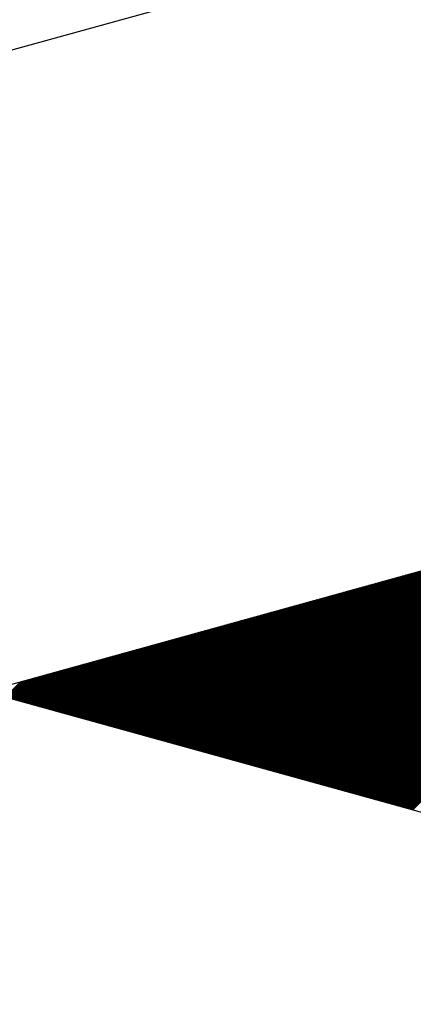
# Model space of a CAD drawing. Extents: x 0 to 5250, y 0 to 7425.
# Drawn here: x 2394 to 2405, y 4277 to 4305 of the extents above; entities that cross this region are included whole.
import ezdxf

# ---------------------------------------------------------------- set-up
doc = ezdxf.new("R2010")
doc.units = 0
doc.header["$LTSCALE"] = 500
doc.header["$MEASUREMENT"] = 0
doc.layers.get('0').update_dxf_attribs({"linetype": 'CONTINUOUS'})
doc.layers.add('QUOTE', color=1, linetype='CONTINUOUS')

msp = doc.modelspace()

# ---------------------------------------------------------------- linework, layer by layer
at = {"color": 7, "linetype": 'CONTINUOUS'}
for p, q in [((1364.863, 4018.101), (3458.572, 4599.175)), ((1361.4, 3999.497), (3458.572, 4581.533)), ((2393.479, 4285.934), (2778.633, 4179.041))]:
    msp.add_line(p, q, dxfattribs=at)
at = {"layer": 'QUOTE', "color": 7, "linetype": 'CONTINUOUS'}
for p, q in [((2405.246, 4282.668), (2414.286, 4291.708)), ((2405.26, 4282.664), (2414.311, 4291.715)), ((2405.274, 4282.661), (2414.335, 4291.722)), ((2405.287, 4282.657), (2414.36, 4291.729)), ((2405.301, 4282.653), (2414.384, 4291.736)), ((2405.315, 4282.649), (2414.409, 4291.742)), ((2405.329, 4282.645), (2414.433, 4291.749)), ((2405.343, 4282.641), (2414.457, 4291.756)), ((2404.692, 4282.822), (2413.307, 4291.437)), ((2404.706, 4282.818), (2413.332, 4291.444)), ((2404.72, 4282.814), (2413.356, 4291.45)), ((2404.734, 4282.81), (2413.381, 4291.457)), ((2404.748, 4282.806), (2413.405, 4291.464)), ((2404.762, 4282.803), (2413.43, 4291.471)), ((2404.775, 4282.799), (2413.454, 4291.478)), ((2404.789, 4282.795), (2413.479, 4291.484)), ((2404.803, 4282.791), (2413.503, 4291.491)), ((2404.817, 4282.787), (2413.528, 4291.498)), ((2404.831, 4282.783), (2413.552, 4291.505)), ((2404.845, 4282.78), (2413.577, 4291.512)), ((2404.858, 4282.776), (2413.601, 4291.518)), ((2404.872, 4282.772), (2413.626, 4291.525)), ((2404.886, 4282.768), (2413.65, 4291.532)), ((2404.9, 4282.764), (2413.674, 4291.539)), ((2404.914, 4282.76), (2413.699, 4291.546)), ((2404.928, 4282.757), (2413.723, 4291.552)), ((2404.941, 4282.753), (2413.748, 4291.559)), ((2404.955, 4282.749), (2413.772, 4291.566)), ((2404.969, 4282.745), (2413.797, 4291.573)), ((2404.983, 4282.741), (2413.821, 4291.579)), ((2404.997, 4282.737), (2413.846, 4291.586)), ((2405.011, 4282.733), (2413.87, 4291.593)), ((2405.024, 4282.73), (2413.895, 4291.6)), ((2405.038, 4282.726), (2413.919, 4291.607)), ((2405.052, 4282.722), (2413.944, 4291.613)), ((2405.066, 4282.718), (2413.968, 4291.62)), ((2405.08, 4282.714), (2413.993, 4291.627)), ((2405.094, 4282.71), (2414.017, 4291.634)), ((2405.108, 4282.707), (2414.042, 4291.641)), ((2405.121, 4282.703), (2414.066, 4291.647)), ((2405.135, 4282.699), (2414.09, 4291.654)), ((2405.149, 4282.695), (2414.115, 4291.661)), ((2405.163, 4282.691), (2414.139, 4291.668)), ((2405.177, 4282.687), (2414.164, 4291.675)), ((2405.191, 4282.684), (2414.188, 4291.681)), ((2405.204, 4282.68), (2414.213, 4291.688)), ((2405.218, 4282.676), (2414.237, 4291.695)), ((2405.232, 4282.672), (2414.262, 4291.702)), ((2404.125, 4282.979), (2412.304, 4291.158)), ((2404.139, 4282.975), (2412.329, 4291.165)), ((2404.153, 4282.972), (2412.353, 4291.172)), ((2404.167, 4282.968), (2412.378, 4291.179)), ((2404.18, 4282.964), (2412.402, 4291.186)), ((2404.194, 4282.96), (2412.427, 4291.192)), ((2404.208, 4282.956), (2412.451, 4291.199)), ((2404.222, 4282.952), (2412.476, 4291.206)), ((2404.236, 4282.949), (2412.5, 4291.213)), ((2404.25, 4282.945), (2412.524, 4291.22)), ((2404.263, 4282.941), (2412.549, 4291.226)), ((2404.277, 4282.937), (2412.573, 4291.233)), ((2404.291, 4282.933), (2412.598, 4291.24)), ((2404.305, 4282.929), (2412.622, 4291.247)), ((2404.319, 4282.925), (2412.647, 4291.254)), ((2404.333, 4282.922), (2412.671, 4291.26)), ((2404.346, 4282.918), (2412.696, 4291.267)), ((2404.36, 4282.914), (2412.72, 4291.274)), ((2404.374, 4282.91), (2412.745, 4291.281)), ((2404.388, 4282.906), (2412.769, 4291.287)), ((2404.402, 4282.902), (2412.794, 4291.294)), ((2404.416, 4282.899), (2412.818, 4291.301)), ((2404.429, 4282.895), (2412.843, 4291.308)), ((2404.443, 4282.891), (2412.867, 4291.315)), ((2404.457, 4282.887), (2412.891, 4291.321)), ((2404.471, 4282.883), (2412.916, 4291.328)), ((2404.485, 4282.879), (2412.94, 4291.335)), ((2404.499, 4282.876), (2412.965, 4291.342)), ((2404.513, 4282.872), (2412.989, 4291.349)), ((2404.526, 4282.868), (2413.014, 4291.355)), ((2404.54, 4282.864), (2413.038, 4291.362)), ((2404.554, 4282.86), (2413.063, 4291.369)), ((2404.568, 4282.856), (2413.087, 4291.376)), ((2404.582, 4282.853), (2413.112, 4291.383)), ((2404.596, 4282.849), (2413.136, 4291.389)), ((2404.609, 4282.845), (2413.161, 4291.396)), ((2404.623, 4282.841), (2413.185, 4291.403)), ((2404.637, 4282.837), (2413.21, 4291.41)), ((2404.651, 4282.833), (2413.234, 4291.416)), ((2404.665, 4282.829), (2413.259, 4291.423)), ((2404.679, 4282.826), (2413.283, 4291.43)), ((2403.572, 4283.133), (2411.326, 4290.887)), ((2403.585, 4283.129), (2411.35, 4290.894)), ((2403.599, 4283.125), (2411.374, 4290.9)), ((2403.613, 4283.121), (2411.399, 4290.907)), ((2403.627, 4283.118), (2411.423, 4290.914)), ((2403.641, 4283.114), (2411.448, 4290.921)), ((2403.655, 4283.11), (2411.472, 4290.928)), ((2403.668, 4283.106), (2411.497, 4290.934)), ((2403.682, 4283.102), (2411.521, 4290.941)), ((2403.696, 4283.098), (2411.546, 4290.948)), ((2403.71, 4283.094), (2411.57, 4290.955)), ((2403.724, 4283.091), (2411.595, 4290.962)), ((2403.738, 4283.087), (2411.619, 4290.968)), ((2403.751, 4283.083), (2411.644, 4290.975)), ((2403.765, 4283.079), (2411.668, 4290.982)), ((2403.779, 4283.075), (2411.693, 4290.989)), ((2403.793, 4283.071), (2411.717, 4290.995)), ((2403.807, 4283.068), (2411.741, 4291.002)), ((2403.821, 4283.064), (2411.766, 4291.009)), ((2403.834, 4283.06), (2411.79, 4291.016)), ((2403.848, 4283.056), (2411.815, 4291.023)), ((2403.862, 4283.052), (2411.839, 4291.029)), ((2403.876, 4283.048), (2411.864, 4291.036)), ((2403.89, 4283.045), (2411.888, 4291.043)), ((2403.904, 4283.041), (2411.913, 4291.05)), ((2403.917, 4283.037), (2411.937, 4291.057)), ((2403.931, 4283.033), (2411.962, 4291.063)), ((2403.945, 4283.029), (2411.986, 4291.07)), ((2403.959, 4283.025), (2412.011, 4291.077)), ((2403.973, 4283.021), (2412.035, 4291.084)), ((2403.987, 4283.018), (2412.06, 4291.091)), ((2404.001, 4283.014), (2412.084, 4291.097)), ((2404.014, 4283.01), (2412.108, 4291.104)), ((2404.028, 4283.006), (2412.133, 4291.111)), ((2404.042, 4283.002), (2412.157, 4291.118)), ((2404.056, 4282.998), (2412.182, 4291.124)), ((2404.07, 4282.995), (2412.206, 4291.131)), ((2404.084, 4282.991), (2412.231, 4291.138)), ((2404.097, 4282.987), (2412.255, 4291.145)), ((2404.111, 4282.983), (2412.28, 4291.152)), ((2403.018, 4283.286), (2410.347, 4290.615)), ((2403.032, 4283.283), (2410.371, 4290.622)), ((2403.046, 4283.279), (2410.396, 4290.629)), ((2403.06, 4283.275), (2410.42, 4290.636)), ((2403.073, 4283.271), (2410.445, 4290.642)), ((2403.087, 4283.267), (2410.469, 4290.649)), ((2403.101, 4283.263), (2410.494, 4290.656)), ((2403.115, 4283.26), (2410.518, 4290.663)), ((2403.129, 4283.256), (2410.543, 4290.669)), ((2403.143, 4283.252), (2410.567, 4290.676)), ((2403.156, 4283.248), (2410.591, 4290.683)), ((2403.17, 4283.244), (2410.616, 4290.69)), ((2403.184, 4283.24), (2410.64, 4290.697)), ((2403.198, 4283.237), (2410.665, 4290.703)), ((2403.212, 4283.233), (2410.689, 4290.71)), ((2403.226, 4283.229), (2410.714, 4290.717)), ((2403.239, 4283.225), (2410.738, 4290.724)), ((2403.253, 4283.221), (2410.763, 4290.731)), ((2403.267, 4283.217), (2410.787, 4290.737)), ((2403.281, 4283.214), (2410.812, 4290.744)), ((2403.295, 4283.21), (2410.836, 4290.751)), ((2403.309, 4283.206), (2410.861, 4290.758)), ((2403.322, 4283.202), (2410.885, 4290.765)), ((2403.336, 4283.198), (2410.91, 4290.771)), ((2403.35, 4283.194), (2410.934, 4290.778)), ((2403.364, 4283.19), (2410.958, 4290.785)), ((2403.378, 4283.187), (2410.983, 4290.792)), ((2403.392, 4283.183), (2411.007, 4290.799)), ((2403.406, 4283.179), (2411.032, 4290.805)), ((2403.419, 4283.175), (2411.056, 4290.812)), ((2403.433, 4283.171), (2411.081, 4290.819)), ((2403.447, 4283.167), (2411.105, 4290.826)), ((2403.461, 4283.164), (2411.13, 4290.832)), ((2403.475, 4283.16), (2411.154, 4290.839)), ((2403.489, 4283.156), (2411.179, 4290.846)), ((2403.502, 4283.152), (2411.203, 4290.853)), ((2403.516, 4283.148), (2411.228, 4290.86)), ((2403.53, 4283.144), (2411.252, 4290.866)), ((2403.544, 4283.141), (2411.277, 4290.873)), ((2403.558, 4283.137), (2411.301, 4290.88)), ((2402.451, 4283.444), (2409.344, 4290.337)), ((2402.465, 4283.44), (2409.368, 4290.344)), ((2402.478, 4283.436), (2409.392, 4290.35)), ((2402.492, 4283.432), (2409.417, 4290.357)), ((2402.506, 4283.429), (2409.441, 4290.364)), ((2402.52, 4283.425), (2409.466, 4290.371)), ((2402.534, 4283.421), (2409.49, 4290.377)), ((2402.548, 4283.417), (2409.515, 4290.384)), ((2402.561, 4283.413), (2409.539, 4290.391)), ((2402.575, 4283.409), (2409.564, 4290.398)), ((2402.589, 4283.406), (2409.588, 4290.405)), ((2402.603, 4283.402), (2409.613, 4290.411)), ((2402.617, 4283.398), (2409.637, 4290.418)), ((2402.631, 4283.394), (2409.662, 4290.425)), ((2402.644, 4283.39), (2409.686, 4290.432)), ((2402.658, 4283.386), (2409.711, 4290.439)), ((2402.672, 4283.382), (2409.735, 4290.445)), ((2402.686, 4283.379), (2409.76, 4290.452)), ((2402.7, 4283.375), (2409.784, 4290.459)), ((2402.714, 4283.371), (2409.808, 4290.466)), ((2402.727, 4283.367), (2409.833, 4290.473)), ((2402.741, 4283.363), (2409.857, 4290.479)), ((2402.755, 4283.359), (2409.882, 4290.486)), ((2402.769, 4283.356), (2409.906, 4290.493)), ((2402.783, 4283.352), (2409.931, 4290.5)), ((2402.797, 4283.348), (2409.955, 4290.507)), ((2402.811, 4283.344), (2409.98, 4290.513)), ((2402.824, 4283.34), (2410.004, 4290.52)), ((2402.838, 4283.336), (2410.029, 4290.527)), ((2402.852, 4283.333), (2410.053, 4290.534)), ((2402.866, 4283.329), (2410.078, 4290.54)), ((2402.88, 4283.325), (2410.102, 4290.547)), ((2402.894, 4283.321), (2410.127, 4290.554)), ((2402.907, 4283.317), (2410.151, 4290.561)), ((2402.921, 4283.313), (2410.175, 4290.568)), ((2402.935, 4283.31), (2410.2, 4290.574)), ((2402.949, 4283.306), (2410.224, 4290.581)), ((2402.963, 4283.302), (2410.249, 4290.588)), ((2402.977, 4283.298), (2410.273, 4290.595)), ((2402.99, 4283.294), (2410.298, 4290.602)), ((2403.004, 4283.29), (2410.322, 4290.608)), ((2401.897, 4283.598), (2408.365, 4290.065)), ((2401.911, 4283.594), (2408.389, 4290.072)), ((2401.925, 4283.59), (2408.414, 4290.079)), ((2401.939, 4283.586), (2408.438, 4290.085)), ((2401.953, 4283.582), (2408.463, 4290.092)), ((2401.966, 4283.578), (2408.487, 4290.099)), ((2401.98, 4283.575), (2408.512, 4290.106)), ((2401.994, 4283.571), (2408.536, 4290.113)), ((2402.008, 4283.567), (2408.561, 4290.119)), ((2402.022, 4283.563), (2408.585, 4290.126)), ((2402.036, 4283.559), (2408.61, 4290.133)), ((2402.049, 4283.555), (2408.634, 4290.14)), ((2402.063, 4283.551), (2408.658, 4290.147)), ((2402.077, 4283.548), (2408.683, 4290.153)), ((2402.091, 4283.544), (2408.707, 4290.16)), ((2402.105, 4283.54), (2408.732, 4290.167)), ((2402.119, 4283.536), (2408.756, 4290.174)), ((2402.132, 4283.532), (2408.781, 4290.181)), ((2402.146, 4283.528), (2408.805, 4290.187)), ((2402.16, 4283.525), (2408.83, 4290.194)), ((2402.174, 4283.521), (2408.854, 4290.201)), ((2402.188, 4283.517), (2408.879, 4290.208)), ((2402.202, 4283.513), (2408.903, 4290.215)), ((2402.216, 4283.509), (2408.928, 4290.221)), ((2402.229, 4283.505), (2408.952, 4290.228)), ((2402.243, 4283.502), (2408.977, 4290.235)), ((2402.257, 4283.498), (2409.001, 4290.242)), ((2402.271, 4283.494), (2409.025, 4290.248)), ((2402.285, 4283.49), (2409.05, 4290.255)), ((2402.299, 4283.486), (2409.074, 4290.262)), ((2402.312, 4283.482), (2409.099, 4290.269)), ((2402.326, 4283.478), (2409.123, 4290.276)), ((2402.34, 4283.475), (2409.148, 4290.282)), ((2402.354, 4283.471), (2409.172, 4290.289)), ((2402.368, 4283.467), (2409.197, 4290.296)), ((2402.382, 4283.463), (2409.221, 4290.303)), ((2402.395, 4283.459), (2409.246, 4290.31)), ((2402.409, 4283.455), (2409.27, 4290.316)), ((2402.423, 4283.452), (2409.295, 4290.323)), ((2402.437, 4283.448), (2409.319, 4290.33)), ((2401.344, 4283.751), (2407.386, 4289.793)), ((2401.358, 4283.747), (2407.411, 4289.8)), ((2401.371, 4283.743), (2407.435, 4289.807)), ((2401.385, 4283.74), (2407.459, 4289.814)), ((2401.399, 4283.736), (2407.484, 4289.821)), ((2401.413, 4283.732), (2407.508, 4289.827)), ((2401.427, 4283.728), (2407.533, 4289.834)), ((2401.441, 4283.724), (2407.557, 4289.841)), ((2401.454, 4283.72), (2407.582, 4289.848)), ((2401.468, 4283.717), (2407.606, 4289.855)), ((2401.482, 4283.713), (2407.631, 4289.861)), ((2401.496, 4283.709), (2407.655, 4289.868)), ((2401.51, 4283.705), (2407.68, 4289.875)), ((2401.524, 4283.701), (2407.704, 4289.882)), ((2401.537, 4283.697), (2407.729, 4289.889)), ((2401.551, 4283.694), (2407.753, 4289.895)), ((2401.565, 4283.69), (2407.778, 4289.902)), ((2401.579, 4283.686), (2407.802, 4289.909)), ((2401.593, 4283.682), (2407.827, 4289.916)), ((2401.607, 4283.678), (2407.851, 4289.923)), ((2401.62, 4283.674), (2407.875, 4289.929)), ((2401.634, 4283.671), (2407.9, 4289.936)), ((2401.648, 4283.667), (2407.924, 4289.943)), ((2401.662, 4283.663), (2407.949, 4289.95)), ((2401.676, 4283.659), (2407.973, 4289.956)), ((2401.69, 4283.655), (2407.998, 4289.963)), ((2401.704, 4283.651), (2408.022, 4289.97)), ((2401.717, 4283.647), (2408.047, 4289.977)), ((2401.731, 4283.644), (2408.071, 4289.984)), ((2401.745, 4283.64), (2408.096, 4289.99)), ((2401.759, 4283.636), (2408.12, 4289.997)), ((2401.773, 4283.632), (2408.145, 4290.004)), ((2401.787, 4283.628), (2408.169, 4290.011)), ((2401.8, 4283.624), (2408.194, 4290.018)), ((2401.814, 4283.621), (2408.218, 4290.024)), ((2401.828, 4283.617), (2408.242, 4290.031)), ((2401.842, 4283.613), (2408.267, 4290.038)), ((2401.856, 4283.609), (2408.291, 4290.045)), ((2401.87, 4283.605), (2408.316, 4290.052)), ((2401.883, 4283.601), (2408.34, 4290.058)), ((2400.79, 4283.905), (2406.407, 4289.522)), ((2400.804, 4283.901), (2406.432, 4289.529)), ((2400.818, 4283.897), (2406.456, 4289.535)), ((2400.832, 4283.893), (2406.481, 4289.542)), ((2400.846, 4283.889), (2406.505, 4289.549)), ((2400.859, 4283.886), (2406.53, 4289.556)), ((2400.873, 4283.882), (2406.554, 4289.563)), ((2400.887, 4283.878), (2406.579, 4289.569)), ((2400.901, 4283.874), (2406.603, 4289.576)), ((2400.915, 4283.87), (2406.628, 4289.583)), ((2400.929, 4283.866), (2406.652, 4289.59)), ((2400.942, 4283.863), (2406.676, 4289.597)), ((2400.956, 4283.859), (2406.701, 4289.603)), ((2400.97, 4283.855), (2406.725, 4289.61)), ((2400.984, 4283.851), (2406.75, 4289.617)), ((2400.998, 4283.847), (2406.774, 4289.624)), ((2401.012, 4283.843), (2406.799, 4289.631)), ((2401.025, 4283.839), (2406.823, 4289.637)), ((2401.039, 4283.836), (2406.848, 4289.644)), ((2401.053, 4283.832), (2406.872, 4289.651)), ((2401.067, 4283.828), (2406.897, 4289.658)), ((2401.081, 4283.824), (2406.921, 4289.664)), ((2401.095, 4283.82), (2406.946, 4289.671)), ((2401.109, 4283.816), (2406.97, 4289.678)), ((2401.122, 4283.813), (2406.995, 4289.685)), ((2401.136, 4283.809), (2407.019, 4289.692)), ((2401.15, 4283.805), (2407.044, 4289.698)), ((2401.164, 4283.801), (2407.068, 4289.705)), ((2401.178, 4283.797), (2407.092, 4289.712)), ((2401.192, 4283.793), (2407.117, 4289.719)), ((2401.205, 4283.79), (2407.141, 4289.726)), ((2401.219, 4283.786), (2407.166, 4289.732)), ((2401.233, 4283.782), (2407.19, 4289.739)), ((2401.247, 4283.778), (2407.215, 4289.746)), ((2401.261, 4283.774), (2407.239, 4289.753)), ((2401.275, 4283.77), (2407.264, 4289.76)), ((2401.288, 4283.767), (2407.288, 4289.766)), ((2401.302, 4283.763), (2407.313, 4289.773)), ((2401.316, 4283.759), (2407.337, 4289.78)), ((2401.33, 4283.755), (2407.362, 4289.787)), ((2400.223, 4284.062), (2405.404, 4289.243)), ((2400.237, 4284.058), (2405.429, 4289.25)), ((2400.251, 4284.055), (2405.453, 4289.257)), ((2400.264, 4284.051), (2405.478, 4289.264)), ((2400.278, 4284.047), (2405.502, 4289.271)), ((2400.292, 4284.043), (2405.526, 4289.277)), ((2400.306, 4284.039), (2405.551, 4289.284)), ((2400.32, 4284.035), (2405.575, 4289.291)), ((2400.334, 4284.031), (2405.6, 4289.298)), ((2400.347, 4284.028), (2405.624, 4289.305)), ((2400.361, 4284.024), (2405.649, 4289.311)), ((2400.375, 4284.02), (2405.673, 4289.318)), ((2400.389, 4284.016), (2405.698, 4289.325)), ((2400.403, 4284.012), (2405.722, 4289.332)), ((2400.417, 4284.008), (2405.747, 4289.338)), ((2400.43, 4284.005), (2405.771, 4289.345)), ((2400.444, 4284.001), (2405.796, 4289.352)), ((2400.458, 4283.997), (2405.82, 4289.359)), ((2400.472, 4283.993), (2405.845, 4289.366)), ((2400.486, 4283.989), (2405.869, 4289.372)), ((2400.5, 4283.985), (2405.894, 4289.379)), ((2400.514, 4283.982), (2405.918, 4289.386)), ((2400.527, 4283.978), (2405.942, 4289.393)), ((2400.541, 4283.974), (2405.967, 4289.4)), ((2400.555, 4283.97), (2405.991, 4289.406)), ((2400.569, 4283.966), (2406.016, 4289.413)), ((2400.583, 4283.962), (2406.04, 4289.42)), ((2400.597, 4283.959), (2406.065, 4289.427)), ((2400.61, 4283.955), (2406.089, 4289.434)), ((2400.624, 4283.951), (2406.114, 4289.44)), ((2400.638, 4283.947), (2406.138, 4289.447)), ((2400.652, 4283.943), (2406.163, 4289.454)), ((2400.666, 4283.939), (2406.187, 4289.461)), ((2400.68, 4283.935), (2406.212, 4289.468)), ((2400.693, 4283.932), (2406.236, 4289.474)), ((2400.707, 4283.928), (2406.261, 4289.481)), ((2400.721, 4283.924), (2406.285, 4289.488)), ((2400.735, 4283.92), (2406.309, 4289.495)), ((2400.749, 4283.916), (2406.334, 4289.501)), ((2400.763, 4283.912), (2406.358, 4289.508)), ((2400.776, 4283.909), (2406.383, 4289.515)), ((2399.669, 4284.216), (2404.425, 4288.972)), ((2399.683, 4284.212), (2404.45, 4288.979)), ((2399.697, 4284.208), (2404.474, 4288.985)), ((2399.711, 4284.204), (2404.499, 4288.992)), ((2399.725, 4284.2), (2404.523, 4288.999)), ((2399.739, 4284.197), (2404.548, 4289.006)), ((2399.752, 4284.193), (2404.572, 4289.013)), ((2399.766, 4284.189), (2404.597, 4289.019)), ((2399.78, 4284.185), (2404.621, 4289.026)), ((2399.794, 4284.181), (2404.646, 4289.033)), ((2399.808, 4284.177), (2404.67, 4289.04)), ((2399.822, 4284.174), (2404.695, 4289.046)), ((2399.835, 4284.17), (2404.719, 4289.053)), ((2399.849, 4284.166), (2404.743, 4289.06)), ((2399.863, 4284.162), (2404.768, 4289.067)), ((2399.877, 4284.158), (2404.792, 4289.074)), ((2399.891, 4284.154), (2404.817, 4289.08)), ((2399.905, 4284.151), (2404.841, 4289.087)), ((2399.919, 4284.147), (2404.866, 4289.094)), ((2399.932, 4284.143), (2404.89, 4289.101)), ((2399.946, 4284.139), (2404.915, 4289.108)), ((2399.96, 4284.135), (2404.939, 4289.114)), ((2399.974, 4284.131), (2404.964, 4289.121)), ((2399.988, 4284.128), (2404.988, 4289.128)), ((2400.002, 4284.124), (2405.013, 4289.135)), ((2400.015, 4284.12), (2405.037, 4289.142)), ((2400.029, 4284.116), (2405.062, 4289.148)), ((2400.043, 4284.112), (2405.086, 4289.155)), ((2400.057, 4284.108), (2405.111, 4289.162)), ((2400.071, 4284.104), (2405.135, 4289.169)), ((2400.085, 4284.101), (2405.159, 4289.176)), ((2400.098, 4284.097), (2405.184, 4289.182)), ((2400.112, 4284.093), (2405.208, 4289.189)), ((2400.126, 4284.089), (2405.233, 4289.196)), ((2400.14, 4284.085), (2405.257, 4289.203)), ((2400.154, 4284.081), (2405.282, 4289.209)), ((2400.168, 4284.078), (2405.306, 4289.216)), ((2400.181, 4284.074), (2405.331, 4289.223)), ((2400.195, 4284.07), (2405.355, 4289.23)), ((2400.209, 4284.066), (2405.38, 4289.237)), ((2399.116, 4284.369), (2403.447, 4288.7)), ((2399.13, 4284.366), (2403.471, 4288.707)), ((2399.144, 4284.362), (2403.496, 4288.714)), ((2399.157, 4284.358), (2403.52, 4288.721)), ((2399.171, 4284.354), (2403.545, 4288.727)), ((2399.185, 4284.35), (2403.569, 4288.734)), ((2399.199, 4284.346), (2403.593, 4288.741)), ((2399.213, 4284.343), (2403.618, 4288.748)), ((2399.227, 4284.339), (2403.642, 4288.754)), ((2399.24, 4284.335), (2403.667, 4288.761)), ((2399.254, 4284.331), (2403.691, 4288.768)), ((2399.268, 4284.327), (2403.716, 4288.775)), ((2399.282, 4284.323), (2403.74, 4288.782)), ((2399.296, 4284.32), (2403.765, 4288.788)), ((2399.31, 4284.316), (2403.789, 4288.795)), ((2399.324, 4284.312), (2403.814, 4288.802)), ((2399.337, 4284.308), (2403.838, 4288.809)), ((2399.351, 4284.304), (2403.863, 4288.816)), ((2399.365, 4284.3), (2403.887, 4288.822)), ((2399.379, 4284.296), (2403.912, 4288.829)), ((2399.393, 4284.293), (2403.936, 4288.836)), ((2399.407, 4284.289), (2403.96, 4288.843)), ((2399.42, 4284.285), (2403.985, 4288.85)), ((2399.434, 4284.281), (2404.009, 4288.856)), ((2399.448, 4284.277), (2404.034, 4288.863)), ((2399.462, 4284.273), (2404.058, 4288.87)), ((2399.476, 4284.27), (2404.083, 4288.877)), ((2399.49, 4284.266), (2404.107, 4288.884)), ((2399.503, 4284.262), (2404.132, 4288.89)), ((2399.517, 4284.258), (2404.156, 4288.897)), ((2399.531, 4284.254), (2404.181, 4288.904)), ((2399.545, 4284.25), (2404.205, 4288.911)), ((2399.559, 4284.247), (2404.23, 4288.917)), ((2399.573, 4284.243), (2404.254, 4288.924)), ((2399.586, 4284.239), (2404.279, 4288.931)), ((2399.6, 4284.235), (2404.303, 4288.938)), ((2399.614, 4284.231), (2404.328, 4288.945)), ((2399.628, 4284.227), (2404.352, 4288.951)), ((2399.642, 4284.224), (2404.376, 4288.958)), ((2399.656, 4284.22), (2404.401, 4288.965)), ((2398.549, 4284.527), (2402.443, 4288.422)), ((2398.562, 4284.523), (2402.468, 4288.429)), ((2398.576, 4284.519), (2402.492, 4288.435)), ((2398.59, 4284.515), (2402.517, 4288.442)), ((2398.604, 4284.512), (2402.541, 4288.449)), ((2398.618, 4284.508), (2402.566, 4288.456)), ((2398.632, 4284.504), (2402.59, 4288.462)), ((2398.645, 4284.5), (2402.615, 4288.469)), ((2398.659, 4284.496), (2402.639, 4288.476)), ((2398.673, 4284.492), (2402.664, 4288.483)), ((2398.687, 4284.488), (2402.688, 4288.49)), ((2398.701, 4284.485), (2402.713, 4288.496)), ((2398.715, 4284.481), (2402.737, 4288.503)), ((2398.728, 4284.477), (2402.762, 4288.51)), ((2398.742, 4284.473), (2402.786, 4288.517)), ((2398.756, 4284.469), (2402.81, 4288.524)), ((2398.77, 4284.465), (2402.835, 4288.53)), ((2398.784, 4284.462), (2402.859, 4288.537)), ((2398.798, 4284.458), (2402.884, 4288.544)), ((2398.812, 4284.454), (2402.908, 4288.551)), ((2398.825, 4284.45), (2402.933, 4288.558)), ((2398.839, 4284.446), (2402.957, 4288.564)), ((2398.853, 4284.442), (2402.982, 4288.571)), ((2398.867, 4284.439), (2403.006, 4288.578)), ((2398.881, 4284.435), (2403.031, 4288.585)), ((2398.895, 4284.431), (2403.055, 4288.592)), ((2398.908, 4284.427), (2403.08, 4288.598)), ((2398.922, 4284.423), (2403.104, 4288.605)), ((2398.936, 4284.419), (2403.129, 4288.612)), ((2398.95, 4284.416), (2403.153, 4288.619)), ((2398.964, 4284.412), (2403.177, 4288.625)), ((2398.978, 4284.408), (2403.202, 4288.632)), ((2398.991, 4284.404), (2403.226, 4288.639)), ((2399.005, 4284.4), (2403.251, 4288.646)), ((2399.019, 4284.396), (2403.275, 4288.653)), ((2399.033, 4284.392), (2403.3, 4288.659)), ((2399.047, 4284.389), (2403.324, 4288.666)), ((2399.061, 4284.385), (2403.349, 4288.673)), ((2399.074, 4284.381), (2403.373, 4288.68)), ((2399.088, 4284.377), (2403.398, 4288.687)), ((2399.102, 4284.373), (2403.422, 4288.693)), ((2397.995, 4284.681), (2401.465, 4288.15)), ((2398.009, 4284.677), (2401.489, 4288.157)), ((2398.023, 4284.673), (2401.514, 4288.164)), ((2398.037, 4284.669), (2401.538, 4288.17)), ((2398.05, 4284.665), (2401.563, 4288.177)), ((2398.064, 4284.661), (2401.587, 4288.184)), ((2398.078, 4284.657), (2401.612, 4288.191)), ((2398.092, 4284.654), (2401.636, 4288.198)), ((2398.106, 4284.65), (2401.66, 4288.204)), ((2398.12, 4284.646), (2401.685, 4288.211)), ((2398.133, 4284.642), (2401.709, 4288.218)), ((2398.147, 4284.638), (2401.734, 4288.225)), ((2398.161, 4284.634), (2401.758, 4288.232)), ((2398.175, 4284.631), (2401.783, 4288.238)), ((2398.189, 4284.627), (2401.807, 4288.245)), ((2398.203, 4284.623), (2401.832, 4288.252)), ((2398.217, 4284.619), (2401.856, 4288.259)), ((2398.23, 4284.615), (2401.881, 4288.266)), ((2398.244, 4284.611), (2401.905, 4288.272)), ((2398.258, 4284.608), (2401.93, 4288.279)), ((2398.272, 4284.604), (2401.954, 4288.286)), ((2398.286, 4284.6), (2401.979, 4288.293)), ((2398.3, 4284.596), (2402.003, 4288.3)), ((2398.313, 4284.592), (2402.027, 4288.306)), ((2398.327, 4284.588), (2402.052, 4288.313)), ((2398.341, 4284.585), (2402.076, 4288.32)), ((2398.355, 4284.581), (2402.101, 4288.327)), ((2398.369, 4284.577), (2402.125, 4288.333)), ((2398.383, 4284.573), (2402.15, 4288.34)), ((2398.396, 4284.569), (2402.174, 4288.347)), ((2398.41, 4284.565), (2402.199, 4288.354)), ((2398.424, 4284.561), (2402.223, 4288.361)), ((2398.438, 4284.558), (2402.248, 4288.367)), ((2398.452, 4284.554), (2402.272, 4288.374)), ((2398.466, 4284.55), (2402.297, 4288.381)), ((2398.479, 4284.546), (2402.321, 4288.388)), ((2398.493, 4284.542), (2402.346, 4288.395)), ((2398.507, 4284.538), (2402.37, 4288.401)), ((2398.521, 4284.535), (2402.395, 4288.408)), ((2398.535, 4284.531), (2402.419, 4288.415)), ((2397.442, 4284.834), (2400.486, 4287.878)), ((2397.455, 4284.83), (2400.51, 4287.885)), ((2397.469, 4284.826), (2400.535, 4287.892)), ((2397.483, 4284.823), (2400.559, 4287.899)), ((2397.497, 4284.819), (2400.584, 4287.906)), ((2397.511, 4284.815), (2400.608, 4287.912)), ((2397.525, 4284.811), (2400.633, 4287.919)), ((2397.538, 4284.807), (2400.657, 4287.926)), ((2397.552, 4284.803), (2400.682, 4287.933)), ((2397.566, 4284.8), (2400.706, 4287.94)), ((2397.58, 4284.796), (2400.731, 4287.946)), ((2397.594, 4284.792), (2400.755, 4287.953)), ((2397.608, 4284.788), (2400.78, 4287.96)), ((2397.622, 4284.784), (2400.804, 4287.967)), ((2397.635, 4284.78), (2400.829, 4287.974)), ((2397.649, 4284.777), (2400.853, 4287.98)), ((2397.663, 4284.773), (2400.877, 4287.987)), ((2397.677, 4284.769), (2400.902, 4287.994)), ((2397.691, 4284.765), (2400.926, 4288.001)), ((2397.705, 4284.761), (2400.951, 4288.007)), ((2397.718, 4284.757), (2400.975, 4288.014)), ((2397.732, 4284.753), (2401, 4288.021)), ((2397.746, 4284.75), (2401.024, 4288.028)), ((2397.76, 4284.746), (2401.049, 4288.035)), ((2397.774, 4284.742), (2401.073, 4288.041)), ((2397.788, 4284.738), (2401.098, 4288.048)), ((2397.801, 4284.734), (2401.122, 4288.055)), ((2397.815, 4284.73), (2401.147, 4288.062)), ((2397.829, 4284.727), (2401.171, 4288.069)), ((2397.843, 4284.723), (2401.196, 4288.075)), ((2397.857, 4284.719), (2401.22, 4288.082)), ((2397.871, 4284.715), (2401.244, 4288.089)), ((2397.884, 4284.711), (2401.269, 4288.096)), ((2397.898, 4284.707), (2401.293, 4288.103)), ((2397.912, 4284.704), (2401.318, 4288.109)), ((2397.926, 4284.7), (2401.342, 4288.116)), ((2397.94, 4284.696), (2401.367, 4288.123)), ((2397.954, 4284.692), (2401.391, 4288.13)), ((2397.967, 4284.688), (2401.416, 4288.137)), ((2397.981, 4284.684), (2401.44, 4288.143)), ((2396.874, 4284.992), (2399.483, 4287.6)), ((2396.888, 4284.988), (2399.507, 4287.607)), ((2396.902, 4284.984), (2399.532, 4287.614)), ((2396.916, 4284.98), (2399.556, 4287.62)), ((2396.93, 4284.976), (2399.581, 4287.627)), ((2396.943, 4284.972), (2399.605, 4287.634)), ((2396.957, 4284.969), (2399.63, 4287.641)), ((2396.971, 4284.965), (2399.654, 4287.648)), ((2396.985, 4284.961), (2399.679, 4287.654)), ((2396.999, 4284.957), (2399.703, 4287.661)), ((2397.013, 4284.953), (2399.727, 4287.668)), ((2397.027, 4284.949), (2399.752, 4287.675)), ((2397.04, 4284.945), (2399.776, 4287.682)), ((2397.054, 4284.942), (2399.801, 4287.688)), ((2397.068, 4284.938), (2399.825, 4287.695)), ((2397.082, 4284.934), (2399.85, 4287.702)), ((2397.096, 4284.93), (2399.874, 4287.709)), ((2397.11, 4284.926), (2399.899, 4287.715)), ((2397.123, 4284.922), (2399.923, 4287.722)), ((2397.137, 4284.919), (2399.948, 4287.729)), ((2397.151, 4284.915), (2399.972, 4287.736)), ((2397.165, 4284.911), (2399.997, 4287.743)), ((2397.179, 4284.907), (2400.021, 4287.749)), ((2397.193, 4284.903), (2400.046, 4287.756)), ((2397.206, 4284.899), (2400.07, 4287.763)), ((2397.22, 4284.896), (2400.094, 4287.77)), ((2397.234, 4284.892), (2400.119, 4287.777)), ((2397.248, 4284.888), (2400.143, 4287.783)), ((2397.262, 4284.884), (2400.168, 4287.79)), ((2397.276, 4284.88), (2400.192, 4287.797)), ((2397.289, 4284.876), (2400.217, 4287.804)), ((2397.303, 4284.873), (2400.241, 4287.811)), ((2397.317, 4284.869), (2400.266, 4287.817)), ((2397.331, 4284.865), (2400.29, 4287.824)), ((2397.345, 4284.861), (2400.315, 4287.831)), ((2397.359, 4284.857), (2400.339, 4287.838)), ((2397.372, 4284.853), (2400.364, 4287.845)), ((2397.386, 4284.849), (2400.388, 4287.851)), ((2397.4, 4284.846), (2400.413, 4287.858)), ((2397.414, 4284.842), (2400.437, 4287.865)), ((2397.428, 4284.838), (2400.461, 4287.872)), ((2396.321, 4285.145), (2398.504, 4287.328)), ((2396.335, 4285.141), (2398.528, 4287.335)), ((2396.348, 4285.138), (2398.553, 4287.342)), ((2396.362, 4285.134), (2398.577, 4287.349)), ((2396.376, 4285.13), (2398.602, 4287.356)), ((2396.39, 4285.126), (2398.626, 4287.362)), ((2396.404, 4285.122), (2398.651, 4287.369)), ((2396.418, 4285.118), (2398.675, 4287.376)), ((2396.431, 4285.114), (2398.7, 4287.383)), ((2396.445, 4285.111), (2398.724, 4287.39)), ((2396.459, 4285.107), (2398.749, 4287.396)), ((2396.473, 4285.103), (2398.773, 4287.403)), ((2396.487, 4285.099), (2398.798, 4287.41)), ((2396.501, 4285.095), (2398.822, 4287.417)), ((2396.515, 4285.091), (2398.847, 4287.423)), ((2396.528, 4285.088), (2398.871, 4287.43)), ((2396.542, 4285.084), (2398.896, 4287.437)), ((2396.556, 4285.08), (2398.92, 4287.444)), ((2396.57, 4285.076), (2398.944, 4287.451)), ((2396.584, 4285.072), (2398.969, 4287.457)), ((2396.598, 4285.068), (2398.993, 4287.464)), ((2396.611, 4285.065), (2399.018, 4287.471)), ((2396.625, 4285.061), (2399.042, 4287.478)), ((2396.639, 4285.057), (2399.067, 4287.485)), ((2396.653, 4285.053), (2399.091, 4287.491)), ((2396.667, 4285.049), (2399.116, 4287.498)), ((2396.681, 4285.045), (2399.14, 4287.505)), ((2396.694, 4285.042), (2399.165, 4287.512)), ((2396.708, 4285.038), (2399.189, 4287.519)), ((2396.722, 4285.034), (2399.214, 4287.525)), ((2396.736, 4285.03), (2399.238, 4287.532)), ((2396.75, 4285.026), (2399.263, 4287.539)), ((2396.764, 4285.022), (2399.287, 4287.546)), ((2396.777, 4285.018), (2399.311, 4287.553)), ((2396.791, 4285.015), (2399.336, 4287.559)), ((2396.805, 4285.011), (2399.36, 4287.566)), ((2396.819, 4285.007), (2399.385, 4287.573)), ((2396.833, 4285.003), (2399.409, 4287.58)), ((2396.847, 4284.999), (2399.434, 4287.586)), ((2396.86, 4284.995), (2399.458, 4287.593)), ((2395.767, 4285.299), (2397.525, 4287.057)), ((2395.781, 4285.295), (2397.55, 4287.064)), ((2395.795, 4285.291), (2397.574, 4287.07)), ((2395.809, 4285.287), (2397.599, 4287.077)), ((2395.823, 4285.283), (2397.623, 4287.084)), ((2395.836, 4285.28), (2397.648, 4287.091)), ((2395.85, 4285.276), (2397.672, 4287.098)), ((2395.864, 4285.272), (2397.697, 4287.104)), ((2395.878, 4285.268), (2397.721, 4287.111)), ((2395.892, 4285.264), (2397.745, 4287.118)), ((2395.906, 4285.26), (2397.77, 4287.125)), ((2395.92, 4285.257), (2397.794, 4287.131)), ((2395.933, 4285.253), (2397.819, 4287.138)), ((2395.947, 4285.249), (2397.843, 4287.145)), ((2395.961, 4285.245), (2397.868, 4287.152)), ((2395.975, 4285.241), (2397.892, 4287.159)), ((2395.989, 4285.237), (2397.917, 4287.165)), ((2396.003, 4285.234), (2397.941, 4287.172)), ((2396.016, 4285.23), (2397.966, 4287.179)), ((2396.03, 4285.226), (2397.99, 4287.186)), ((2396.044, 4285.222), (2398.015, 4287.193)), ((2396.058, 4285.218), (2398.039, 4287.199)), ((2396.072, 4285.214), (2398.064, 4287.206)), ((2396.086, 4285.21), (2398.088, 4287.213)), ((2396.099, 4285.207), (2398.113, 4287.22)), ((2396.113, 4285.203), (2398.137, 4287.227)), ((2396.127, 4285.199), (2398.161, 4287.233)), ((2396.141, 4285.195), (2398.186, 4287.24)), ((2396.155, 4285.191), (2398.21, 4287.247)), ((2396.169, 4285.187), (2398.235, 4287.254)), ((2396.182, 4285.184), (2398.259, 4287.261)), ((2396.196, 4285.18), (2398.284, 4287.267)), ((2396.21, 4285.176), (2398.308, 4287.274)), ((2396.224, 4285.172), (2398.333, 4287.281)), ((2396.238, 4285.168), (2398.357, 4287.288)), ((2396.252, 4285.164), (2398.382, 4287.294)), ((2396.265, 4285.161), (2398.406, 4287.301)), ((2396.279, 4285.157), (2398.431, 4287.308)), ((2396.293, 4285.153), (2398.455, 4287.315)), ((2396.307, 4285.149), (2398.48, 4287.322)), ((2395.2, 4285.456), (2396.522, 4286.778)), ((2395.214, 4285.452), (2396.547, 4286.785)), ((2395.228, 4285.449), (2396.571, 4286.792)), ((2395.241, 4285.445), (2396.595, 4286.799)), ((2395.255, 4285.441), (2396.62, 4286.806)), ((2395.269, 4285.437), (2396.644, 4286.812)), ((2395.283, 4285.433), (2396.669, 4286.819)), ((2395.297, 4285.429), (2396.693, 4286.826)), ((2395.311, 4285.426), (2396.718, 4286.833)), ((2395.325, 4285.422), (2396.742, 4286.839)), ((2395.338, 4285.418), (2396.767, 4286.846)), ((2395.352, 4285.414), (2396.791, 4286.853)), ((2395.366, 4285.41), (2396.816, 4286.86)), ((2395.38, 4285.406), (2396.84, 4286.867)), ((2395.394, 4285.402), (2396.865, 4286.873)), ((2395.408, 4285.399), (2396.889, 4286.88)), ((2395.421, 4285.395), (2396.914, 4286.887)), ((2395.435, 4285.391), (2396.938, 4286.894)), ((2395.449, 4285.387), (2396.962, 4286.901)), ((2395.463, 4285.383), (2396.987, 4286.907)), ((2395.477, 4285.379), (2397.011, 4286.914)), ((2395.491, 4285.376), (2397.036, 4286.921)), ((2395.504, 4285.372), (2397.06, 4286.928)), ((2395.518, 4285.368), (2397.085, 4286.935)), ((2395.532, 4285.364), (2397.109, 4286.941)), ((2395.546, 4285.36), (2397.134, 4286.948)), ((2395.56, 4285.356), (2397.158, 4286.955)), ((2395.574, 4285.353), (2397.183, 4286.962)), ((2395.587, 4285.349), (2397.207, 4286.968)), ((2395.601, 4285.345), (2397.232, 4286.975)), ((2395.615, 4285.341), (2397.256, 4286.982)), ((2395.629, 4285.337), (2397.281, 4286.989)), ((2395.643, 4285.333), (2397.305, 4286.996)), ((2395.657, 4285.33), (2397.33, 4287.002)), ((2395.67, 4285.326), (2397.354, 4287.009)), ((2395.684, 4285.322), (2397.378, 4287.016)), ((2395.698, 4285.318), (2397.403, 4287.023)), ((2395.712, 4285.314), (2397.427, 4287.03)), ((2395.726, 4285.31), (2397.452, 4287.036)), ((2395.74, 4285.306), (2397.476, 4287.043)), ((2395.753, 4285.303), (2397.501, 4287.05)), ((2394.646, 4285.61), (2395.543, 4286.507)), ((2394.66, 4285.606), (2395.568, 4286.514)), ((2394.674, 4285.602), (2395.592, 4286.52)), ((2394.688, 4285.598), (2395.617, 4286.527)), ((2394.702, 4285.595), (2395.641, 4286.534)), ((2394.716, 4285.591), (2395.666, 4286.541)), ((2394.73, 4285.587), (2395.69, 4286.547)), ((2394.743, 4285.583), (2395.715, 4286.554)), ((2394.757, 4285.579), (2395.739, 4286.561)), ((2394.771, 4285.575), (2395.764, 4286.568)), ((2394.785, 4285.571), (2395.788, 4286.575)), ((2394.799, 4285.568), (2395.812, 4286.581)), ((2394.813, 4285.564), (2395.837, 4286.588)), ((2394.826, 4285.56), (2395.861, 4286.595)), ((2394.84, 4285.556), (2395.886, 4286.602)), ((2394.854, 4285.552), (2395.91, 4286.609)), ((2394.868, 4285.548), (2395.935, 4286.615)), ((2394.882, 4285.545), (2395.959, 4286.622)), ((2394.896, 4285.541), (2395.984, 4286.629)), ((2394.909, 4285.537), (2396.008, 4286.636)), ((2394.923, 4285.533), (2396.033, 4286.643)), ((2394.937, 4285.529), (2396.057, 4286.649)), ((2394.951, 4285.525), (2396.082, 4286.656)), ((2394.965, 4285.522), (2396.106, 4286.663)), ((2394.979, 4285.518), (2396.131, 4286.67)), ((2394.992, 4285.514), (2396.155, 4286.676)), ((2395.006, 4285.51), (2396.18, 4286.683)), ((2395.02, 4285.506), (2396.204, 4286.69)), ((2395.034, 4285.502), (2396.228, 4286.697)), ((2395.048, 4285.499), (2396.253, 4286.704)), ((2395.062, 4285.495), (2396.277, 4286.71)), ((2395.075, 4285.491), (2396.302, 4286.717)), ((2395.089, 4285.487), (2396.326, 4286.724)), ((2395.103, 4285.483), (2396.351, 4286.731)), ((2395.117, 4285.479), (2396.375, 4286.738)), ((2395.131, 4285.475), (2396.4, 4286.744)), ((2395.145, 4285.472), (2396.424, 4286.751)), ((2395.158, 4285.468), (2396.449, 4286.758)), ((2395.172, 4285.464), (2396.473, 4286.765)), ((2395.186, 4285.46), (2396.498, 4286.772)), ((2394.093, 4285.763), (2394.565, 4286.235)), ((2394.107, 4285.76), (2394.589, 4286.242)), ((2394.121, 4285.756), (2394.614, 4286.249)), ((2394.134, 4285.752), (2394.638, 4286.255)), ((2394.148, 4285.748), (2394.662, 4286.262)), ((2394.162, 4285.744), (2394.687, 4286.269)), ((2394.176, 4285.74), (2394.711, 4286.276)), ((2394.19, 4285.737), (2394.736, 4286.283)), ((2394.204, 4285.733), (2394.76, 4286.289)), ((2394.218, 4285.729), (2394.785, 4286.296)), ((2394.231, 4285.725), (2394.809, 4286.303)), ((2394.245, 4285.721), (2394.834, 4286.31)), ((2394.259, 4285.717), (2394.858, 4286.317)), ((2394.273, 4285.714), (2394.883, 4286.323)), ((2394.287, 4285.71), (2394.907, 4286.33)), ((2394.301, 4285.706), (2394.932, 4286.337)), ((2394.314, 4285.702), (2394.956, 4286.344)), ((2394.328, 4285.698), (2394.981, 4286.351)), ((2394.342, 4285.694), (2395.005, 4286.357)), ((2394.356, 4285.691), (2395.029, 4286.364)), ((2394.37, 4285.687), (2395.054, 4286.371)), ((2394.384, 4285.683), (2395.078, 4286.378)), ((2394.397, 4285.679), (2395.103, 4286.384)), ((2394.411, 4285.675), (2395.127, 4286.391)), ((2394.425, 4285.671), (2395.152, 4286.398)), ((2394.439, 4285.667), (2395.176, 4286.405)), ((2394.453, 4285.664), (2395.201, 4286.412)), ((2394.467, 4285.66), (2395.225, 4286.418)), ((2394.48, 4285.656), (2395.25, 4286.425)), ((2394.494, 4285.652), (2395.274, 4286.432)), ((2394.508, 4285.648), (2395.299, 4286.439)), ((2394.522, 4285.644), (2395.323, 4286.446)), ((2394.536, 4285.641), (2395.348, 4286.452)), ((2394.55, 4285.637), (2395.372, 4286.459)), ((2394.563, 4285.633), (2395.397, 4286.466)), ((2394.577, 4285.629), (2395.421, 4286.473)), ((2394.591, 4285.625), (2395.445, 4286.48)), ((2394.605, 4285.621), (2395.47, 4286.486)), ((2394.619, 4285.618), (2395.494, 4286.493)), ((2394.633, 4285.614), (2395.519, 4286.5)), ((2394.024, 4285.783), (2394.442, 4286.201)), ((2394.038, 4285.779), (2394.467, 4286.208)), ((2394.051, 4285.775), (2394.491, 4286.215)), ((2394.065, 4285.771), (2394.516, 4286.222)), ((2394.079, 4285.767), (2394.54, 4286.228))]:
    msp.add_line(p, q, dxfattribs=at)

doc.saveas('drawing.dxf')
